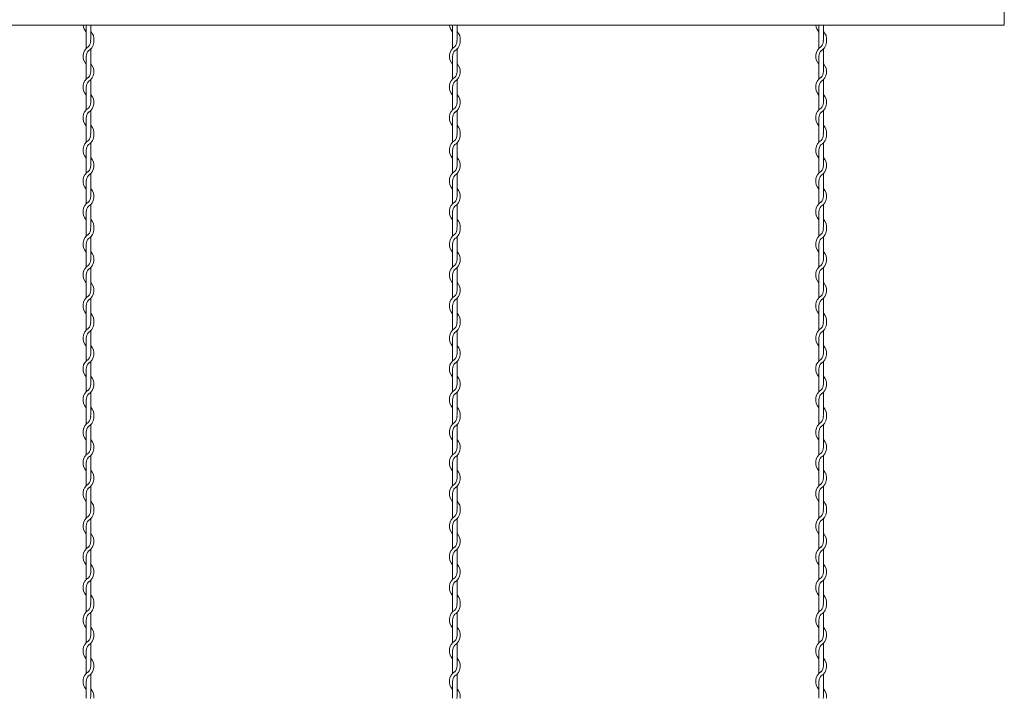
# Model space of a CAD drawing. Units: millimetres. Extents: x -118 to 3882, y 818 to 3568.
# Drawn here: x 2708 to 2842, y 2128 to 2220 of the extents above; entities that cross this region are included whole.
import ezdxf

# ---------------------------------------------------------------- set-up
doc = ezdxf.new("R2010")
doc.units = ezdxf.units.MM
doc.layers.get('0').update_dxf_attribs({"lineweight": 9})

msp = doc.modelspace()

# ---------------------------------------------------------------- linework, layer by layer
at = {"ltscale": 25}
for p, q in [((2842.1287, 2219.5587), (2842.1287, 2230.3087)), ((2342.1287, 2219.5587), (2842.1287, 2219.5587))]:
    msp.add_line(p, q, dxfattribs=at)
at = {"color": 0}
for p, q in [((2716.8287, 2219.5587), (2716.8287, 2217.4334)), ((2717.4287, 2217.6253), (2717.4287, 2219.5587)), ((2766.8287, 2219.5587), (2766.8287, 2217.4334)), ((2767.4287, 2217.6253), (2767.4287, 2219.5587)), ((2816.8287, 2219.5587), (2816.8287, 2217.4334)), ((2817.4287, 2217.6253), (2817.4287, 2219.5587)), ((2716.8287, 2217.4334), (2716.8287, 2216.4176)), ((2766.8287, 2217.4334), (2766.8287, 2216.4176)), ((2816.8287, 2217.4334), (2816.8287, 2216.4176)), ((2717.4287, 2213.1842), (2717.4287, 2216.3196)), ((2767.4287, 2213.1842), (2767.4287, 2216.3196)), ((2817.4287, 2213.1842), (2817.4287, 2216.3196)), ((2716.8287, 2215.3153), (2716.8287, 2212.2176)), ((2766.8287, 2215.3153), (2766.8287, 2212.2176)), ((2816.8287, 2215.3153), (2816.8287, 2212.2176)), ((2717.4287, 2209.0088), (2717.4287, 2212.1066)), ((2767.4287, 2209.0088), (2767.4287, 2212.1066)), ((2817.4287, 2209.0088), (2817.4287, 2212.1066)), ((2716.8287, 2211.1153), (2716.8287, 2208.0176)), ((2766.8287, 2211.1153), (2766.8287, 2208.0176)), ((2816.8287, 2211.1153), (2816.8287, 2208.0176)), ((2716.8287, 2206.9153), (2716.8287, 2204.617)), ((2717.4287, 2204.8088), (2717.4287, 2207.9066)), ((2766.8287, 2206.9153), (2766.8287, 2204.617)), ((2767.4287, 2204.8088), (2767.4287, 2207.9066)), ((2816.8287, 2206.9153), (2816.8287, 2204.617)), ((2817.4287, 2204.8088), (2817.4287, 2207.9066)), ((2716.8287, 2204.617), (2716.8287, 2203.6012)), ((2766.8287, 2204.617), (2766.8287, 2203.6012)), ((2816.8287, 2204.617), (2816.8287, 2203.6012)), ((2717.4287, 2200.3678), (2717.4287, 2203.5032)), ((2767.4287, 2200.3678), (2767.4287, 2203.5032)), ((2817.4287, 2200.3678), (2817.4287, 2203.5032)), ((2716.8287, 2202.4989), (2716.8287, 2199.4012)), ((2766.8287, 2202.4989), (2766.8287, 2199.4012)), ((2816.8287, 2202.4989), (2816.8287, 2199.4012)), ((2717.4287, 2196.1924), (2717.4287, 2199.2902)), ((2767.4287, 2196.1924), (2767.4287, 2199.2902)), ((2817.4287, 2196.1924), (2817.4287, 2199.2902)), ((2716.8287, 2198.2989), (2716.8287, 2195.2012)), ((2766.8287, 2198.2989), (2766.8287, 2195.2012)), ((2816.8287, 2198.2989), (2816.8287, 2195.2012)), ((2717.4287, 2191.9924), (2717.4287, 2195.0902)), ((2767.4287, 2191.9924), (2767.4287, 2195.0902)), ((2817.4287, 2191.9924), (2817.4287, 2195.0902)), ((2716.8287, 2194.0989), (2716.8287, 2191.8005)), ((2766.8287, 2194.0989), (2766.8287, 2191.8005)), ((2816.8287, 2194.0989), (2816.8287, 2191.8005)), ((2716.8287, 2191.8005), (2716.8287, 2190.7848)), ((2717.4287, 2187.5514), (2717.4287, 2190.6867)), ((2766.8287, 2191.8005), (2766.8287, 2190.7848)), ((2767.4287, 2187.5514), (2767.4287, 2190.6867)), ((2816.8287, 2191.8005), (2816.8287, 2190.7848)), ((2817.4287, 2187.5514), (2817.4287, 2190.6867)), ((2716.8287, 2189.6825), (2716.8287, 2186.5848)), ((2766.8287, 2189.6825), (2766.8287, 2186.5848)), ((2816.8287, 2189.6825), (2816.8287, 2186.5848)), ((2716.8287, 2185.4825), (2716.8287, 2182.3848)), ((2717.4287, 2183.376), (2717.4287, 2186.4737)), ((2766.8287, 2185.4825), (2766.8287, 2182.3848)), ((2767.4287, 2183.376), (2767.4287, 2186.4737)), ((2816.8287, 2185.4825), (2816.8287, 2182.3848)), ((2817.4287, 2183.376), (2817.4287, 2186.4737)), ((2716.8287, 2181.2825), (2716.8287, 2178.9841)), ((2717.4287, 2179.176), (2717.4287, 2182.2737)), ((2766.8287, 2181.2825), (2766.8287, 2178.9841)), ((2767.4287, 2179.176), (2767.4287, 2182.2737)), ((2816.8287, 2181.2825), (2816.8287, 2178.9841)), ((2817.4287, 2179.176), (2817.4287, 2182.2737)), ((2716.8287, 2178.9835), (2716.8287, 2177.9678)), ((2766.8287, 2178.9835), (2766.8287, 2177.9678)), ((2816.8287, 2178.9835), (2816.8287, 2177.9678)), ((2717.4287, 2174.7344), (2717.4287, 2177.8697)), ((2767.4287, 2174.7344), (2767.4287, 2177.8697)), ((2817.4287, 2174.7344), (2817.4287, 2177.8697)), ((2716.8287, 2176.8655), (2716.8287, 2173.7678)), ((2766.8287, 2176.8655), (2766.8287, 2173.7678)), ((2816.8287, 2176.8655), (2816.8287, 2173.7678)), ((2717.4287, 2170.559), (2717.4287, 2173.6567)), ((2767.4287, 2170.559), (2767.4287, 2173.6567)), ((2817.4287, 2170.559), (2817.4287, 2173.6567)), ((2716.8287, 2172.6655), (2716.8287, 2169.5678)), ((2766.8287, 2172.6655), (2766.8287, 2169.5678)), ((2816.8287, 2172.6655), (2816.8287, 2169.5678)), ((2717.4287, 2166.359), (2717.4287, 2169.4567)), ((2767.4287, 2166.359), (2767.4287, 2169.4567)), ((2817.4287, 2166.359), (2817.4287, 2169.4567)), ((2716.8287, 2168.4655), (2716.8287, 2166.1671)), ((2766.8287, 2168.4655), (2766.8287, 2166.1671)), ((2816.8287, 2168.4655), (2816.8287, 2166.1671)), ((2716.8287, 2166.1671), (2716.8287, 2165.1514)), ((2717.4287, 2161.918), (2717.4287, 2165.0533)), ((2766.8287, 2166.1671), (2766.8287, 2165.1514)), ((2767.4287, 2161.918), (2767.4287, 2165.0533)), ((2816.8287, 2166.1671), (2816.8287, 2165.1514)), ((2817.4287, 2161.918), (2817.4287, 2165.0533)), ((2716.8287, 2164.0491), (2716.8287, 2160.9514)), ((2766.8287, 2164.0491), (2766.8287, 2160.9514)), ((2816.8287, 2164.0491), (2816.8287, 2160.9514)), ((2716.8287, 2159.8491), (2716.8287, 2156.7514)), ((2717.4287, 2157.7426), (2717.4287, 2160.8403)), ((2766.8287, 2159.8491), (2766.8287, 2156.7514)), ((2767.4287, 2157.7426), (2767.4287, 2160.8403)), ((2816.8287, 2159.8491), (2816.8287, 2156.7514)), ((2817.4287, 2157.7426), (2817.4287, 2160.8403)), ((2716.8287, 2155.6491), (2716.8287, 2153.3507)), ((2717.4287, 2153.5426), (2717.4287, 2156.6403)), ((2766.8287, 2155.6491), (2766.8287, 2153.3507)), ((2767.4287, 2153.5426), (2767.4287, 2156.6403)), ((2816.8287, 2155.6491), (2816.8287, 2153.3507)), ((2817.4287, 2153.5426), (2817.4287, 2156.6403)), ((2716.8287, 2153.3507), (2716.8287, 2152.3349)), ((2766.8287, 2153.3507), (2766.8287, 2152.3349)), ((2816.8287, 2153.3507), (2816.8287, 2152.3349)), ((2717.4287, 2149.1016), (2717.4287, 2152.2369)), ((2767.4287, 2149.1016), (2767.4287, 2152.2369)), ((2817.4287, 2149.1016), (2817.4287, 2152.2369)), ((2716.8287, 2151.2327), (2716.8287, 2148.1349)), ((2766.8287, 2151.2327), (2766.8287, 2148.1349)), ((2816.8287, 2151.2327), (2816.8287, 2148.1349)), ((2717.4287, 2144.9262), (2717.4287, 2148.0239)), ((2767.4287, 2144.9262), (2767.4287, 2148.0239)), ((2817.4287, 2144.9262), (2817.4287, 2148.0239)), ((2716.8287, 2147.0327), (2716.8287, 2143.9349)), ((2766.8287, 2147.0327), (2766.8287, 2143.9349)), ((2816.8287, 2147.0327), (2816.8287, 2143.9349)), ((2717.4287, 2140.7262), (2717.4287, 2143.8239)), ((2767.4287, 2140.7262), (2767.4287, 2143.8239)), ((2817.4287, 2140.7262), (2817.4287, 2143.8239)), ((2716.8287, 2142.8327), (2716.8287, 2140.5343)), ((2766.8287, 2142.8327), (2766.8287, 2140.5343)), ((2816.8287, 2142.8327), (2816.8287, 2140.5343)), ((2716.8287, 2140.5343), (2716.8287, 2139.5185)), ((2766.8287, 2140.5343), (2766.8287, 2139.5185)), ((2816.8287, 2140.5343), (2816.8287, 2139.5185)), ((2716.8287, 2138.4163), (2716.8287, 2135.3185)), ((2717.4287, 2136.2852), (2717.4287, 2139.4205)), ((2766.8287, 2138.4163), (2766.8287, 2135.3185)), ((2767.4287, 2136.2852), (2767.4287, 2139.4205)), ((2816.8287, 2138.4163), (2816.8287, 2135.3185)), ((2817.4287, 2136.2852), (2817.4287, 2139.4205)), ((2716.8287, 2134.2163), (2716.8287, 2131.1185)), ((2717.4287, 2132.1098), (2717.4287, 2135.2075)), ((2766.8287, 2134.2163), (2766.8287, 2131.1185)), ((2767.4287, 2132.1098), (2767.4287, 2135.2075)), ((2816.8287, 2134.2163), (2816.8287, 2131.1185)), ((2817.4287, 2132.1098), (2817.4287, 2135.2075)), ((2717.4287, 2127.9098), (2717.4287, 2131.0075)), ((2767.4287, 2127.9098), (2767.4287, 2131.0075)), ((2817.4287, 2127.9098), (2817.4287, 2131.0075)), ((2716.8287, 2130.0163), (2716.8287, 2127.7179)), ((2766.8287, 2130.0163), (2766.8287, 2127.7179)), ((2816.8287, 2130.0163), (2816.8287, 2127.7179))]:
    msp.add_line(p, q, dxfattribs=at)
for centre, radius, start, end in [((2717.9537, 2219.7318), 1.575, 186.306943, 224.415309), ((2767.9537, 2219.7318), 1.575, 186.306943, 224.415309), ((2817.9537, 2219.7318), 1.575, 186.306943, 224.415309), ((2716.3037, 2217.4218), 1.125, 317.166572, 0.253322), ((2716.3037, 2217.4218), 1.575, 301.588136, 0), ((2716.3037, 2217.6253), 1.125, 349.586041, 0), ((2716.3037, 2217.6253), 1.575, 353.001722, 44.415309), ((2766.3037, 2217.4218), 1.125, 317.166572, 0.253322), ((2766.3037, 2217.4218), 1.575, 301.588136, 0), ((2766.3037, 2217.6253), 1.125, 349.586041, 0), ((2766.3037, 2217.6253), 1.575, 353.001722, 44.415309), ((2816.3037, 2217.4218), 1.125, 317.166572, 0.253322), ((2816.3037, 2217.4218), 1.575, 301.588136, 0), ((2816.3037, 2217.6253), 1.125, 349.586041, 0), ((2816.3037, 2217.6253), 1.575, 353.001722, 44.415309), ((2717.9537, 2215.3153), 1.575, 121.588136, 224.415309), ((2717.9537, 2215.3153), 1.125, 137.166572, 180), ((2767.9537, 2215.3153), 1.575, 121.588136, 224.415309), ((2767.9537, 2215.3153), 1.125, 137.166572, 180), ((2817.9537, 2215.3153), 1.575, 121.588136, 224.415309), ((2817.9537, 2215.3153), 1.125, 137.166572, 180), ((2716.3037, 2213.2088), 1.575, 301.588136, 44.415309), ((2766.3037, 2213.2088), 1.575, 301.588136, 44.415309), ((2816.3037, 2213.2088), 1.575, 301.588136, 44.415309), ((2717.9537, 2211.1153), 1.575, 121.837364, 224.415309), ((2716.3037, 2213.2088), 1.125, 317.166572, 0), ((2767.9537, 2211.1153), 1.575, 121.837364, 224.415309), ((2766.3037, 2213.2088), 1.125, 317.166572, 0), ((2817.9537, 2211.1153), 1.575, 121.837364, 224.415309), ((2816.3037, 2213.2088), 1.125, 317.166572, 0), ((2717.9537, 2211.1153), 1.125, 137.655456, 180.244442), ((2767.9537, 2211.1153), 1.125, 137.655456, 180.244442), ((2817.9537, 2211.1153), 1.125, 137.655456, 180.244442), ((2716.3037, 2209.0088), 1.575, 301.588136, 44.415309), ((2766.3037, 2209.0088), 1.575, 301.588136, 44.415309), ((2816.3037, 2209.0088), 1.575, 301.588136, 44.415309), ((2717.9537, 2206.9153), 1.575, 121.837364, 224.415309), ((2716.3037, 2209.0088), 1.125, 317.166572, 0), ((2767.9537, 2206.9153), 1.575, 121.837364, 224.415309), ((2766.3037, 2209.0088), 1.125, 317.166572, 0), ((2817.9537, 2206.9153), 1.575, 121.837364, 224.415309), ((2816.3037, 2209.0088), 1.125, 317.166572, 0), ((2717.9537, 2206.9153), 1.125, 137.655456, 180.244442), ((2767.9537, 2206.9153), 1.125, 137.655456, 180.244442), ((2817.9537, 2206.9153), 1.125, 137.655456, 180.244442), ((2716.3037, 2204.8088), 1.575, 353.001722, 44.415309), ((2766.3037, 2204.8088), 1.575, 353.001722, 44.415309), ((2816.3037, 2204.8088), 1.575, 353.001722, 44.415309), ((2716.3037, 2204.6054), 1.125, 317.166572, 0.253322), ((2716.3037, 2204.6054), 1.575, 301.588136, 0), ((2716.3037, 2204.8088), 1.125, 349.586041, 0), ((2766.3037, 2204.6054), 1.125, 317.166572, 0.253322), ((2766.3037, 2204.6054), 1.575, 301.588136, 0), ((2766.3037, 2204.8088), 1.125, 349.586041, 0), ((2816.3037, 2204.6054), 1.125, 317.166572, 0.253322), ((2816.3037, 2204.6054), 1.575, 301.588136, 0), ((2816.3037, 2204.8088), 1.125, 349.586041, 0), ((2717.9537, 2202.4989), 1.575, 121.588136, 224.415309), ((2717.9537, 2202.4989), 1.125, 137.166572, 180), ((2767.9537, 2202.4989), 1.575, 121.588136, 224.415309), ((2767.9537, 2202.4989), 1.125, 137.166572, 180), ((2817.9537, 2202.4989), 1.575, 121.588136, 224.415309), ((2817.9537, 2202.4989), 1.125, 137.166572, 180), ((2716.3037, 2200.3924), 1.575, 301.588136, 44.415309), ((2766.3037, 2200.3924), 1.575, 301.588136, 44.415309), ((2816.3037, 2200.3924), 1.575, 301.588136, 44.415309), ((2716.3037, 2200.3924), 1.125, 317.166572, 0), ((2766.3037, 2200.3924), 1.125, 317.166572, 0), ((2816.3037, 2200.3924), 1.125, 317.166572, 0), ((2717.9537, 2198.2989), 1.575, 121.837364, 224.415309), ((2717.9537, 2198.2989), 1.125, 137.655456, 180.244442), ((2767.9537, 2198.2989), 1.575, 121.837364, 224.415309), ((2767.9537, 2198.2989), 1.125, 137.655456, 180.244442), ((2817.9537, 2198.2989), 1.575, 121.837364, 224.415309), ((2817.9537, 2198.2989), 1.125, 137.655456, 180.244442), ((2716.3037, 2196.1924), 1.575, 301.588136, 44.415309), ((2766.3037, 2196.1924), 1.575, 301.588136, 44.415309), ((2816.3037, 2196.1924), 1.575, 301.588136, 44.415309), ((2716.3037, 2196.1924), 1.125, 317.166572, 0), ((2766.3037, 2196.1924), 1.125, 317.166572, 0), ((2816.3037, 2196.1924), 1.125, 317.166572, 0), ((2717.9537, 2194.0989), 1.575, 121.837364, 224.415309), ((2717.9537, 2194.0989), 1.125, 137.655456, 180.244442), ((2767.9537, 2194.0989), 1.575, 121.837364, 224.415309), ((2767.9537, 2194.0989), 1.125, 137.655456, 180.244442), ((2817.9537, 2194.0989), 1.575, 121.837364, 224.415309), ((2817.9537, 2194.0989), 1.125, 137.655456, 180.244442), ((2716.3037, 2191.9924), 1.125, 349.586041, 0), ((2716.3037, 2191.9924), 1.575, 353.001722, 44.415309), ((2766.3037, 2191.9924), 1.125, 349.586041, 0), ((2766.3037, 2191.9924), 1.575, 353.001722, 44.415309), ((2816.3037, 2191.9924), 1.125, 349.586041, 0), ((2816.3037, 2191.9924), 1.575, 353.001722, 44.415309), ((2717.9537, 2189.6825), 1.575, 121.588136, 224.415309), ((2716.3037, 2191.789), 1.125, 317.166572, 0.253322), ((2716.3037, 2191.789), 1.575, 301.588136, 0), ((2767.9537, 2189.6825), 1.575, 121.588136, 224.415309), ((2766.3037, 2191.789), 1.125, 317.166572, 0.253322), ((2766.3037, 2191.789), 1.575, 301.588136, 0), ((2817.9537, 2189.6825), 1.575, 121.588136, 224.415309), ((2816.3037, 2191.789), 1.125, 317.166572, 0.253322), ((2816.3037, 2191.789), 1.575, 301.588136, 0), ((2717.9537, 2189.6825), 1.125, 137.166572, 180), ((2767.9537, 2189.6825), 1.125, 137.166572, 180), ((2817.9537, 2189.6825), 1.125, 137.166572, 180), ((2716.3037, 2187.576), 1.575, 301.588136, 44.415309), ((2766.3037, 2187.576), 1.575, 301.588136, 44.415309), ((2816.3037, 2187.576), 1.575, 301.588136, 44.415309), ((2717.9537, 2185.4825), 1.575, 121.837364, 224.415309), ((2716.3037, 2187.576), 1.125, 317.166572, 0), ((2767.9537, 2185.4825), 1.575, 121.837364, 224.415309), ((2766.3037, 2187.576), 1.125, 317.166572, 0), ((2817.9537, 2185.4825), 1.575, 121.837364, 224.415309), ((2816.3037, 2187.576), 1.125, 317.166572, 0), ((2717.9537, 2185.4825), 1.125, 137.655456, 180.244442), ((2767.9537, 2185.4825), 1.125, 137.655456, 180.244442), ((2817.9537, 2185.4825), 1.125, 137.655456, 180.244442), ((2716.3037, 2183.376), 1.575, 301.588136, 44.415309), ((2766.3037, 2183.376), 1.575, 301.588136, 44.415309), ((2816.3037, 2183.376), 1.575, 301.588136, 44.415309), ((2717.9537, 2181.2825), 1.575, 121.837364, 224.415309), ((2716.3037, 2183.376), 1.125, 317.166572, 0), ((2767.9537, 2181.2825), 1.575, 121.837364, 224.415309), ((2766.3037, 2183.376), 1.125, 317.166572, 0), ((2817.9537, 2181.2825), 1.575, 121.837364, 224.415309), ((2816.3037, 2183.376), 1.125, 317.166572, 0), ((2717.9537, 2181.2825), 1.125, 137.655456, 180.244442), ((2767.9537, 2181.2825), 1.125, 137.655456, 180.244442), ((2817.9537, 2181.2825), 1.125, 137.655456, 180.244442), ((2716.3037, 2179.176), 1.575, 353.001722, 44.415309), ((2766.3037, 2179.176), 1.575, 353.001722, 44.415309), ((2816.3037, 2179.176), 1.575, 353.001722, 44.415309), ((2716.3037, 2178.972), 1.125, 317.166572, 0.253322), ((2716.3037, 2178.972), 1.575, 301.588136, 0), ((2716.3037, 2179.176), 1.125, 349.586041, 0), ((2766.3037, 2178.972), 1.125, 317.166572, 0.253322), ((2766.3037, 2178.972), 1.575, 301.588136, 0), ((2766.3037, 2179.176), 1.125, 349.586041, 0), ((2816.3037, 2178.972), 1.125, 317.166572, 0.253322), ((2816.3037, 2178.972), 1.575, 301.588136, 0), ((2816.3037, 2179.176), 1.125, 349.586041, 0), ((2717.9537, 2176.8655), 1.575, 121.588136, 224.415309), ((2717.9537, 2176.8655), 1.125, 137.166572, 180), ((2767.9537, 2176.8655), 1.575, 121.588136, 224.415309), ((2767.9537, 2176.8655), 1.125, 137.166572, 180), ((2817.9537, 2176.8655), 1.575, 121.588136, 224.415309), ((2817.9537, 2176.8655), 1.125, 137.166572, 180), ((2716.3037, 2174.759), 1.575, 301.588136, 44.415309), ((2766.3037, 2174.759), 1.575, 301.588136, 44.415309), ((2816.3037, 2174.759), 1.575, 301.588136, 44.415309), ((2716.3037, 2174.759), 1.125, 317.166572, 0), ((2766.3037, 2174.759), 1.125, 317.166572, 0), ((2816.3037, 2174.759), 1.125, 317.166572, 0), ((2717.9537, 2172.6655), 1.575, 121.837364, 224.415309), ((2717.9537, 2172.6655), 1.125, 137.655456, 180.244442), ((2767.9537, 2172.6655), 1.575, 121.837364, 224.415309), ((2767.9537, 2172.6655), 1.125, 137.655456, 180.244442), ((2817.9537, 2172.6655), 1.575, 121.837364, 224.415309), ((2817.9537, 2172.6655), 1.125, 137.655456, 180.244442), ((2716.3037, 2170.559), 1.575, 301.588136, 44.415309), ((2716.3037, 2170.559), 1.125, 317.166572, 0), ((2766.3037, 2170.559), 1.575, 301.588136, 44.415309), ((2766.3037, 2170.559), 1.125, 317.166572, 0), ((2816.3037, 2170.559), 1.575, 301.588136, 44.415309), ((2816.3037, 2170.559), 1.125, 317.166572, 0), ((2717.9537, 2168.4655), 1.575, 121.837364, 224.415309), ((2717.9537, 2168.4655), 1.125, 137.655456, 180.244442), ((2767.9537, 2168.4655), 1.575, 121.837364, 224.415309), ((2767.9537, 2168.4655), 1.125, 137.655456, 180.244442), ((2817.9537, 2168.4655), 1.575, 121.837364, 224.415309), ((2817.9537, 2168.4655), 1.125, 137.655456, 180.244442), ((2716.3037, 2166.359), 1.125, 349.586041, 0), ((2716.3037, 2166.359), 1.575, 353.001722, 44.415309), ((2766.3037, 2166.359), 1.125, 349.586041, 0), ((2766.3037, 2166.359), 1.575, 353.001722, 44.415309), ((2816.3037, 2166.359), 1.125, 349.586041, 0), ((2816.3037, 2166.359), 1.575, 353.001722, 44.415309), ((2717.9537, 2164.0491), 1.575, 121.588136, 224.415309), ((2716.3037, 2166.1556), 1.125, 317.166572, 0.253322), ((2716.3037, 2166.1556), 1.575, 301.588136, 0), ((2767.9537, 2164.0491), 1.575, 121.588136, 224.415309), ((2766.3037, 2166.1556), 1.125, 317.166572, 0.253322), ((2766.3037, 2166.1556), 1.575, 301.588136, 0), ((2817.9537, 2164.0491), 1.575, 121.588136, 224.415309), ((2816.3037, 2166.1556), 1.125, 317.166572, 0.253322), ((2816.3037, 2166.1556), 1.575, 301.588136, 0), ((2717.9537, 2164.0491), 1.125, 137.166572, 180), ((2767.9537, 2164.0491), 1.125, 137.166572, 180), ((2817.9537, 2164.0491), 1.125, 137.166572, 180), ((2716.3037, 2161.9426), 1.575, 301.588136, 44.415309), ((2766.3037, 2161.9426), 1.575, 301.588136, 44.415309), ((2816.3037, 2161.9426), 1.575, 301.588136, 44.415309), ((2717.9537, 2159.8491), 1.575, 121.837364, 224.415309), ((2716.3037, 2161.9426), 1.125, 317.166572, 0), ((2767.9537, 2159.8491), 1.575, 121.837364, 224.415309), ((2766.3037, 2161.9426), 1.125, 317.166572, 0), ((2817.9537, 2159.8491), 1.575, 121.837364, 224.415309), ((2816.3037, 2161.9426), 1.125, 317.166572, 0), ((2717.9537, 2159.8491), 1.125, 137.655456, 180.244442), ((2767.9537, 2159.8491), 1.125, 137.655456, 180.244442), ((2817.9537, 2159.8491), 1.125, 137.655456, 180.244442), ((2716.3037, 2157.7426), 1.575, 301.588136, 44.415309), ((2766.3037, 2157.7426), 1.575, 301.588136, 44.415309), ((2816.3037, 2157.7426), 1.575, 301.588136, 44.415309), ((2717.9537, 2155.6491), 1.575, 121.837364, 224.415309), ((2716.3037, 2157.7426), 1.125, 317.166572, 0), ((2767.9537, 2155.6491), 1.575, 121.837364, 224.415309), ((2766.3037, 2157.7426), 1.125, 317.166572, 0), ((2817.9537, 2155.6491), 1.575, 121.837364, 224.415309), ((2816.3037, 2157.7426), 1.125, 317.166572, 0), ((2717.9537, 2155.6491), 1.125, 137.655456, 180.244442), ((2767.9537, 2155.6491), 1.125, 137.655456, 180.244442), ((2817.9537, 2155.6491), 1.125, 137.655456, 180.244442), ((2716.3037, 2153.5426), 1.575, 353.001722, 44.415309), ((2766.3037, 2153.5426), 1.575, 353.001722, 44.415309), ((2816.3037, 2153.5426), 1.575, 353.001722, 44.415309), ((2716.3037, 2153.3392), 1.125, 317.166572, 0.253322), ((2716.3037, 2153.3392), 1.575, 301.588136, 0), ((2716.3037, 2153.5426), 1.125, 349.586041, 0), ((2766.3037, 2153.3392), 1.125, 317.166572, 0.253322), ((2766.3037, 2153.3392), 1.575, 301.588136, 0), ((2766.3037, 2153.5426), 1.125, 349.586041, 0), ((2816.3037, 2153.3392), 1.125, 317.166572, 0.253322), ((2816.3037, 2153.3392), 1.575, 301.588136, 0), ((2816.3037, 2153.5426), 1.125, 349.586041, 0), ((2717.9537, 2151.2327), 1.575, 121.588136, 224.415309), ((2717.9537, 2151.2327), 1.125, 137.166572, 180), ((2767.9537, 2151.2327), 1.575, 121.588136, 224.415309), ((2767.9537, 2151.2327), 1.125, 137.166572, 180), ((2817.9537, 2151.2327), 1.575, 121.588136, 224.415309), ((2817.9537, 2151.2327), 1.125, 137.166572, 180), ((2716.3037, 2149.1262), 1.575, 301.588136, 44.415309), ((2766.3037, 2149.1262), 1.575, 301.588136, 44.415309), ((2816.3037, 2149.1262), 1.575, 301.588136, 44.415309), ((2716.3037, 2149.1262), 1.125, 317.166572, 0), ((2766.3037, 2149.1262), 1.125, 317.166572, 0), ((2816.3037, 2149.1262), 1.125, 317.166572, 0), ((2717.9537, 2147.0327), 1.575, 121.837364, 224.415309), ((2717.9537, 2147.0327), 1.125, 137.655456, 180.244442), ((2767.9537, 2147.0327), 1.575, 121.837364, 224.415309), ((2767.9537, 2147.0327), 1.125, 137.655456, 180.244442), ((2817.9537, 2147.0327), 1.575, 121.837364, 224.415309), ((2817.9537, 2147.0327), 1.125, 137.655456, 180.244442), ((2716.3037, 2144.9262), 1.575, 301.588136, 44.415309), ((2716.3037, 2144.9262), 1.125, 317.166572, 0), ((2766.3037, 2144.9262), 1.575, 301.588136, 44.415309), ((2766.3037, 2144.9262), 1.125, 317.166572, 0), ((2816.3037, 2144.9262), 1.575, 301.588136, 44.415309), ((2816.3037, 2144.9262), 1.125, 317.166572, 0), ((2717.9537, 2142.8327), 1.575, 121.837364, 224.415309), ((2717.9537, 2142.8327), 1.125, 137.655456, 180.244442), ((2767.9537, 2142.8327), 1.575, 121.837364, 224.415309), ((2767.9537, 2142.8327), 1.125, 137.655456, 180.244442), ((2817.9537, 2142.8327), 1.575, 121.837364, 224.415309), ((2817.9537, 2142.8327), 1.125, 137.655456, 180.244442), ((2716.3037, 2140.7262), 1.575, 353.001722, 44.415309), ((2766.3037, 2140.7262), 1.575, 353.001722, 44.415309), ((2816.3037, 2140.7262), 1.575, 353.001722, 44.415309), ((2717.9537, 2138.4163), 1.575, 121.588136, 224.415309), ((2716.3037, 2140.5228), 1.125, 317.166572, 0.253322), ((2716.3037, 2140.5228), 1.575, 301.588136, 0), ((2716.3037, 2140.7262), 1.125, 349.586041, 0), ((2767.9537, 2138.4163), 1.575, 121.588136, 224.415309), ((2766.3037, 2140.5228), 1.125, 317.166572, 0.253322), ((2766.3037, 2140.5228), 1.575, 301.588136, 0), ((2766.3037, 2140.7262), 1.125, 349.586041, 0), ((2817.9537, 2138.4163), 1.575, 121.588136, 224.415309), ((2816.3037, 2140.5228), 1.125, 317.166572, 0.253322), ((2816.3037, 2140.5228), 1.575, 301.588136, 0), ((2816.3037, 2140.7262), 1.125, 349.586041, 0), ((2717.9537, 2138.4163), 1.125, 137.166572, 180), ((2767.9537, 2138.4163), 1.125, 137.166572, 180), ((2817.9537, 2138.4163), 1.125, 137.166572, 180), ((2716.3037, 2136.3098), 1.575, 301.588136, 44.415309), ((2766.3037, 2136.3098), 1.575, 301.588136, 44.415309), ((2816.3037, 2136.3098), 1.575, 301.588136, 44.415309), ((2717.9537, 2134.2163), 1.575, 121.837364, 224.415309), ((2716.3037, 2136.3098), 1.125, 317.166572, 0), ((2767.9537, 2134.2163), 1.575, 121.837364, 224.415309), ((2766.3037, 2136.3098), 1.125, 317.166572, 0), ((2817.9537, 2134.2163), 1.575, 121.837364, 224.415309), ((2816.3037, 2136.3098), 1.125, 317.166572, 0), ((2717.9537, 2134.2163), 1.125, 137.655456, 180.244442), ((2767.9537, 2134.2163), 1.125, 137.655456, 180.244442), ((2817.9537, 2134.2163), 1.125, 137.655456, 180.244442), ((2716.3037, 2132.1098), 1.575, 301.588136, 44.415309), ((2766.3037, 2132.1098), 1.575, 301.588136, 44.415309), ((2816.3037, 2132.1098), 1.575, 301.588136, 44.415309), ((2716.3037, 2132.1098), 1.125, 317.166572, 0), ((2766.3037, 2132.1098), 1.125, 317.166572, 0), ((2816.3037, 2132.1098), 1.125, 317.166572, 0), ((2717.9537, 2130.0163), 1.575, 121.837364, 224.415309), ((2717.9537, 2130.0163), 1.125, 137.655456, 180.244442), ((2767.9537, 2130.0163), 1.575, 121.837364, 224.415309), ((2767.9537, 2130.0163), 1.125, 137.655456, 180.244442), ((2817.9537, 2130.0163), 1.575, 121.837364, 224.415309), ((2817.9537, 2130.0163), 1.125, 137.655456, 180.244442), ((2716.3037, 2127.9098), 1.575, 353.001722, 44.415309), ((2766.3037, 2127.9098), 1.575, 353.001722, 44.415309), ((2816.3037, 2127.9098), 1.575, 353.001722, 44.415309), ((2716.3037, 2127.9098), 1.125, 349.586041, 0), ((2766.3037, 2127.9098), 1.125, 349.586041, 0), ((2816.3037, 2127.9098), 1.125, 349.586041, 0)]:
    msp.add_arc(centre, radius, start, end, dxfattribs=at)

doc.saveas('drawing.dxf')
